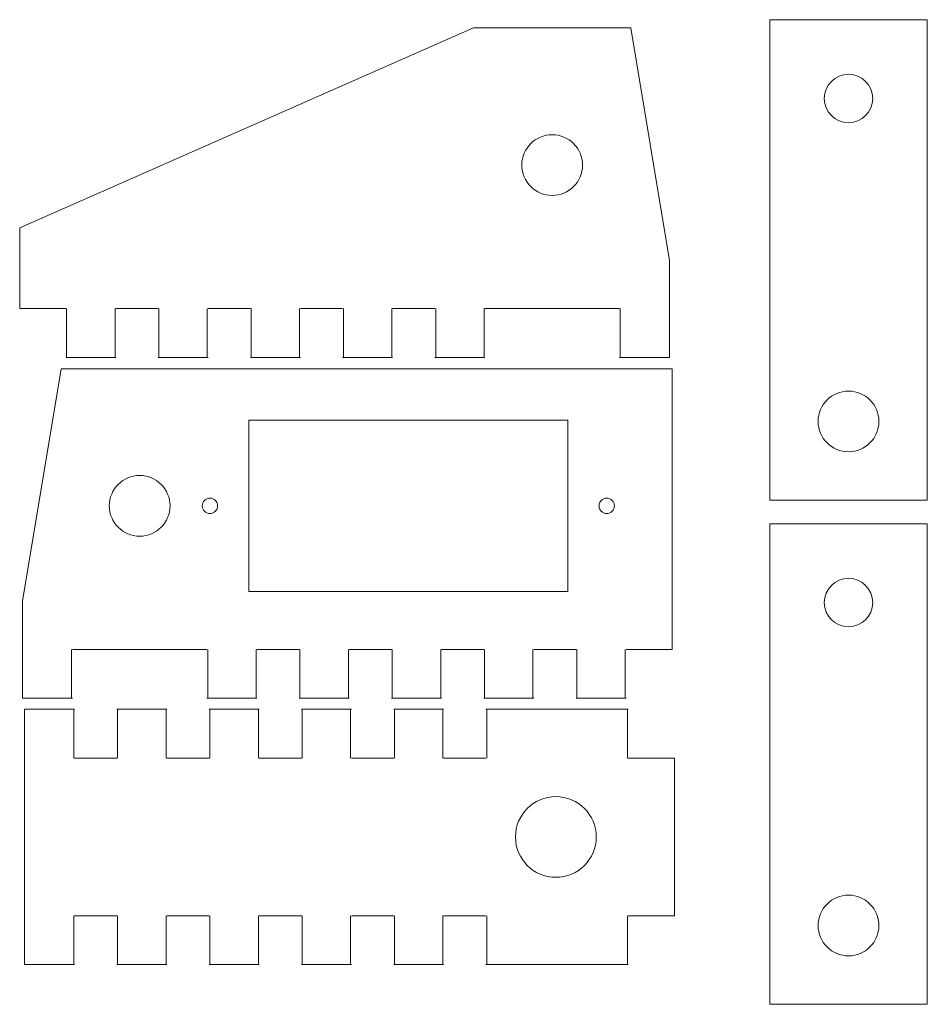
# Model space of a CAD drawing. Units: inches. Extents: x 550.2 to 609.2, y 240.8 to 304.8.
import ezdxf

# ---------------------------------------------------------------- set-up
doc = ezdxf.new("R2010")
doc.units = ezdxf.units.IN
doc.header["$MEASUREMENT"] = 0

# ---------------------------------------------------------------- blocks, each defined once
blk = doc.blocks.new('block 3')
at = {"lineweight": 0}
blk.add_lwpolyline([(609.247, 304.8), (598.997, 304.8)], dxfattribs=at)
blk = doc.blocks.new('block 4')
at = {"lineweight": 0}
blk.add_lwpolyline([(598.997, 304.8), (598.997, 273.55)], dxfattribs=at)
blk = doc.blocks.new('block 5')
at = {"lineweight": 0}
blk.add_lwpolyline([(598.997, 273.55), (609.247, 273.55)], dxfattribs=at)
blk = doc.blocks.new('block 6')
at = {"lineweight": 0}
blk.add_lwpolyline([(609.247, 273.55), (609.247, 304.8)], dxfattribs=at)
blk = doc.blocks.new('block 7')
at = {"lineweight": 0}
blk.add_open_spline([(604.123, 280.65), (603.031, 280.65), (602.147, 279.766), (602.147, 278.675), (602.147, 277.584), (603.031, 276.7), (604.123, 276.7), (605.213, 276.7), (606.097, 277.584), (606.097, 278.675), (606.097, 279.766), (605.213, 280.65), (604.123, 280.65), (604.123, 280.65), (604.123, 280.65), (604.123, 280.65)], degree=3, knots=[0, 0, 0, 0, 1, 1, 1, 2, 2, 2, 3, 3, 3, 4, 4, 4, 5, 5, 5, 5], dxfattribs=at)
blk = doc.blocks.new('block 8')
at = {"lineweight": 0}
blk.add_open_spline([(604.122, 301.25), (603.252, 301.25), (602.547, 300.545), (602.547, 299.675), (602.547, 298.805), (603.252, 298.1), (604.122, 298.1), (604.992, 298.1), (605.697, 298.805), (605.697, 299.675), (605.697, 300.545), (604.992, 301.25), (604.122, 301.25), (604.122, 301.25), (604.122, 301.25), (604.122, 301.25)], degree=3, knots=[0, 0, 0, 0, 1, 1, 1, 2, 2, 2, 3, 3, 3, 4, 4, 4, 5, 5, 5, 5], dxfattribs=at)
blk = doc.blocks.new('block 2')
for name in ['block 3', 'block 4', 'block 6', 'block 8', 'block 7', 'block 5']:
    blk.add_blockref(name, (0, 0))
blk = doc.blocks.new('block 10')
at = {"lineweight": 0}
blk.add_lwpolyline([(609.247, 272.019), (598.997, 272.019)], dxfattribs=at)
blk = doc.blocks.new('block 11')
at = {"lineweight": 0}
blk.add_lwpolyline([(598.997, 272.019), (598.997, 240.769)], dxfattribs=at)
blk = doc.blocks.new('block 12')
at = {"lineweight": 0}
blk.add_lwpolyline([(598.997, 240.769), (609.247, 240.769)], dxfattribs=at)
blk = doc.blocks.new('block 13')
at = {"lineweight": 0}
blk.add_lwpolyline([(609.247, 240.769), (609.247, 272.019)], dxfattribs=at)
blk = doc.blocks.new('block 14')
at = {"lineweight": 0}
blk.add_open_spline([(604.123, 247.869), (603.031, 247.869), (602.147, 246.985), (602.147, 245.894), (602.147, 244.803), (603.031, 243.919), (604.123, 243.919), (605.213, 243.919), (606.097, 244.803), (606.097, 245.894), (606.097, 246.985), (605.213, 247.869), (604.123, 247.869), (604.123, 247.869), (604.123, 247.869), (604.123, 247.869)], degree=3, knots=[0, 0, 0, 0, 1, 1, 1, 2, 2, 2, 3, 3, 3, 4, 4, 4, 5, 5, 5, 5], dxfattribs=at)
blk = doc.blocks.new('block 15')
at = {"lineweight": 0}
blk.add_open_spline([(604.122, 268.469), (603.252, 268.469), (602.547, 267.764), (602.547, 266.894), (602.547, 266.024), (603.252, 265.319), (604.122, 265.319), (604.992, 265.319), (605.697, 266.024), (605.697, 266.894), (605.697, 267.764), (604.992, 268.469), (604.122, 268.469), (604.122, 268.469), (604.122, 268.469), (604.122, 268.469)], degree=3, knots=[0, 0, 0, 0, 1, 1, 1, 2, 2, 2, 3, 3, 3, 4, 4, 4, 5, 5, 5, 5], dxfattribs=at)
blk = doc.blocks.new('block 9')
for name in ['block 10', 'block 11', 'block 13', 'block 15', 'block 14', 'block 12']:
    blk.add_blockref(name, (0, 0))
blk = doc.blocks.new('block 18')
at = {"lineweight": 0}
blk.add_lwpolyline([(585.877, 267.61), (585.877, 278.76)], dxfattribs=at)
blk = doc.blocks.new('block 19')
at = {"lineweight": 0}
blk.add_lwpolyline([(565.127, 267.61), (585.877, 267.61)], dxfattribs=at)
blk = doc.blocks.new('block 20')
at = {"lineweight": 0}
blk.add_lwpolyline([(565.127, 278.76), (565.127, 267.61)], dxfattribs=at)
blk = doc.blocks.new('block 21')
at = {"lineweight": 0}
blk.add_lwpolyline([(585.877, 278.76), (565.127, 278.76)], dxfattribs=at)
blk = doc.blocks.new('block 17')
for name in ['block 20', 'block 21', 'block 18', 'block 19']:
    blk.add_blockref(name, (0, 0))
blk = doc.blocks.new('block 22')
at = {"lineweight": 0}
blk.add_lwpolyline([(552.926, 282.104), (550.407, 266.989)], dxfattribs=at)
blk = doc.blocks.new('block 23')
at = {"lineweight": 0}
blk.add_lwpolyline([(592.657, 263.853), (592.657, 282.104)], dxfattribs=at)
blk = doc.blocks.new('block 24')
at = {"lineweight": 0}
blk.add_lwpolyline([(592.657, 282.104), (552.926, 282.104)], dxfattribs=at)
blk = doc.blocks.new('block 25')
at = {"lineweight": 0}
blk.add_lwpolyline([(550.407, 266.989), (550.407, 260.678)], dxfattribs=at)
blk = doc.blocks.new('block 26')
at = {"lineweight": 0}
blk.add_lwpolyline([(550.407, 260.678), (553.657, 260.678)], dxfattribs=at)
blk = doc.blocks.new('block 27')
at = {"lineweight": 0}
blk.add_lwpolyline([(553.607, 260.678), (553.607, 263.853)], dxfattribs=at)
blk = doc.blocks.new('block 28')
at = {"lineweight": 0}
blk.add_lwpolyline([(553.657, 263.853), (562.407, 263.853)], dxfattribs=at)
blk = doc.blocks.new('block 29')
at = {"lineweight": 0}
blk.add_lwpolyline([(562.457, 263.853), (562.457, 260.678)], dxfattribs=at)
blk = doc.blocks.new('block 30')
at = {"lineweight": 0}
blk.add_lwpolyline([(562.407, 260.678), (565.657, 260.678)], dxfattribs=at)
blk = doc.blocks.new('block 31')
at = {"lineweight": 0}
blk.add_lwpolyline([(565.607, 260.678), (565.607, 263.853)], dxfattribs=at)
blk = doc.blocks.new('block 32')
at = {"lineweight": 0}
blk.add_lwpolyline([(565.657, 263.853), (568.407, 263.853)], dxfattribs=at)
blk = doc.blocks.new('block 33')
at = {"lineweight": 0}
blk.add_lwpolyline([(568.457, 263.853), (568.457, 260.678)], dxfattribs=at)
blk = doc.blocks.new('block 34')
at = {"lineweight": 0}
blk.add_lwpolyline([(568.407, 260.678), (571.657, 260.678)], dxfattribs=at)
blk = doc.blocks.new('block 35')
at = {"lineweight": 0}
blk.add_lwpolyline([(571.607, 260.678), (571.607, 263.853)], dxfattribs=at)
blk = doc.blocks.new('block 36')
at = {"lineweight": 0}
blk.add_lwpolyline([(571.657, 263.853), (574.407, 263.853)], dxfattribs=at)
blk = doc.blocks.new('block 37')
at = {"lineweight": 0}
blk.add_lwpolyline([(574.457, 263.853), (574.457, 260.678)], dxfattribs=at)
blk = doc.blocks.new('block 38')
at = {"lineweight": 0}
blk.add_lwpolyline([(574.407, 260.678), (577.657, 260.678)], dxfattribs=at)
blk = doc.blocks.new('block 39')
at = {"lineweight": 0}
blk.add_lwpolyline([(577.607, 260.678), (577.607, 263.853)], dxfattribs=at)
blk = doc.blocks.new('block 40')
at = {"lineweight": 0}
blk.add_lwpolyline([(577.657, 263.853), (580.407, 263.853)], dxfattribs=at)
blk = doc.blocks.new('block 41')
at = {"lineweight": 0}
blk.add_lwpolyline([(580.457, 263.853), (580.457, 260.678)], dxfattribs=at)
blk = doc.blocks.new('block 42')
at = {"lineweight": 0}
blk.add_lwpolyline([(580.407, 260.678), (583.657, 260.678)], dxfattribs=at)
blk = doc.blocks.new('block 43')
at = {"lineweight": 0}
blk.add_lwpolyline([(583.607, 260.678), (583.607, 263.853)], dxfattribs=at)
blk = doc.blocks.new('block 44')
at = {"lineweight": 0}
blk.add_lwpolyline([(583.657, 263.853), (586.407, 263.853)], dxfattribs=at)
blk = doc.blocks.new('block 45')
at = {"lineweight": 0}
blk.add_lwpolyline([(586.457, 263.853), (586.457, 260.678)], dxfattribs=at)
blk = doc.blocks.new('block 46')
at = {"lineweight": 0}
blk.add_lwpolyline([(586.407, 260.678), (589.657, 260.678)], dxfattribs=at)
blk = doc.blocks.new('block 47')
at = {"lineweight": 0}
blk.add_lwpolyline([(589.607, 260.678), (589.607, 263.853)], dxfattribs=at)
blk = doc.blocks.new('block 48')
at = {"lineweight": 0}
blk.add_lwpolyline([(589.657, 263.853), (592.657, 263.853)], dxfattribs=at)
blk = doc.blocks.new('block 49')
at = {"lineweight": 0}
blk.add_open_spline([(560.007, 273.185), (560.007, 274.276), (559.121, 275.16), (558.031, 275.16), (556.94, 275.16), (556.057, 274.276), (556.057, 273.185), (556.057, 272.094), (556.94, 271.21), (558.031, 271.21), (559.121, 271.21), (560.007, 272.094), (560.007, 273.185), (560.007, 273.185), (560.007, 273.185), (560.007, 273.185)], degree=3, knots=[0, 0, 0, 0, 1, 1, 1, 2, 2, 2, 3, 3, 3, 4, 4, 4, 5, 5, 5, 5], dxfattribs=at)
blk = doc.blocks.new('block 50')
at = {"lineweight": 0}
blk.add_open_spline([(563.102, 273.185), (563.102, 273.461), (562.878, 273.685), (562.602, 273.685), (562.325, 273.685), (562.101, 273.461), (562.101, 273.185), (562.101, 272.909), (562.325, 272.685), (562.602, 272.685), (562.878, 272.685), (563.102, 272.909), (563.102, 273.185), (563.102, 273.185), (563.102, 273.185), (563.102, 273.185)], degree=3, knots=[0, 0, 0, 0, 1, 1, 1, 2, 2, 2, 3, 3, 3, 4, 4, 4, 5, 5, 5, 5], dxfattribs=at)
blk = doc.blocks.new('block 51')
at = {"lineweight": 0}
blk.add_open_spline([(588.902, 273.185), (588.902, 273.461), (588.678, 273.685), (588.402, 273.685), (588.126, 273.685), (587.902, 273.461), (587.902, 273.185), (587.902, 272.909), (588.126, 272.685), (588.402, 272.685), (588.678, 272.685), (588.902, 272.909), (588.902, 273.185), (588.902, 273.185), (588.902, 273.185), (588.902, 273.185)], degree=3, knots=[0, 0, 0, 0, 1, 1, 1, 2, 2, 2, 3, 3, 3, 4, 4, 4, 5, 5, 5, 5], dxfattribs=at)
blk = doc.blocks.new('block 16')
for name in ['block 22', 'block 24', 'block 23', 'block 17', 'block 49', 'block 50', 'block 51', 'block 25', 'block 27', 'block 28', 'block 29', 'block 31', 'block 32', 'block 33', 'block 35', 'block 36', 'block 37', 'block 39', 'block 40', 'block 41', 'block 43', 'block 44', 'block 45', 'block 47', 'block 48', 'block 26', 'block 30', 'block 34', 'block 38', 'block 42', 'block 46']:
    blk.add_blockref(name, (0, 0))
blk = doc.blocks.new('block 53')
at = {"lineweight": 0}
blk.add_lwpolyline([(553.231, 286.013), (550.231, 286.013)], dxfattribs=at)
blk = doc.blocks.new('block 54')
at = {"lineweight": 0}
blk.add_lwpolyline([(553.281, 282.838), (553.281, 286.013)], dxfattribs=at)
blk = doc.blocks.new('block 55')
at = {"lineweight": 0}
blk.add_lwpolyline([(556.48, 282.838), (553.231, 282.838)], dxfattribs=at)
blk = doc.blocks.new('block 56')
at = {"lineweight": 0}
blk.add_lwpolyline([(556.431, 286.013), (556.431, 282.838)], dxfattribs=at)
blk = doc.blocks.new('block 57')
at = {"lineweight": 0}
blk.add_lwpolyline([(559.231, 286.013), (556.48, 286.013)], dxfattribs=at)
blk = doc.blocks.new('block 58')
at = {"lineweight": 0}
blk.add_lwpolyline([(559.281, 282.838), (559.281, 286.013)], dxfattribs=at)
blk = doc.blocks.new('block 59')
at = {"lineweight": 0}
blk.add_lwpolyline([(562.48, 282.838), (559.231, 282.838)], dxfattribs=at)
blk = doc.blocks.new('block 60')
at = {"lineweight": 0}
blk.add_lwpolyline([(562.431, 286.013), (562.431, 282.838)], dxfattribs=at)
blk = doc.blocks.new('block 61')
at = {"lineweight": 0}
blk.add_lwpolyline([(565.231, 286.013), (562.48, 286.013)], dxfattribs=at)
blk = doc.blocks.new('block 62')
at = {"lineweight": 0}
blk.add_lwpolyline([(565.281, 282.838), (565.281, 286.013)], dxfattribs=at)
blk = doc.blocks.new('block 63')
at = {"lineweight": 0}
blk.add_lwpolyline([(568.48, 282.838), (565.231, 282.838)], dxfattribs=at)
blk = doc.blocks.new('block 64')
at = {"lineweight": 0}
blk.add_lwpolyline([(568.431, 286.013), (568.431, 282.838)], dxfattribs=at)
blk = doc.blocks.new('block 65')
at = {"lineweight": 0}
blk.add_lwpolyline([(571.231, 286.013), (568.48, 286.013)], dxfattribs=at)
blk = doc.blocks.new('block 66')
at = {"lineweight": 0}
blk.add_lwpolyline([(571.281, 282.838), (571.281, 286.013)], dxfattribs=at)
blk = doc.blocks.new('block 67')
at = {"lineweight": 0}
blk.add_lwpolyline([(574.481, 282.838), (571.231, 282.838)], dxfattribs=at)
blk = doc.blocks.new('block 68')
at = {"lineweight": 0}
blk.add_lwpolyline([(574.431, 286.013), (574.431, 282.838)], dxfattribs=at)
blk = doc.blocks.new('block 69')
at = {"lineweight": 0}
blk.add_lwpolyline([(577.231, 286.013), (574.481, 286.013)], dxfattribs=at)
blk = doc.blocks.new('block 70')
at = {"lineweight": 0}
blk.add_lwpolyline([(577.281, 282.838), (577.281, 286.013)], dxfattribs=at)
blk = doc.blocks.new('block 71')
at = {"lineweight": 0}
blk.add_lwpolyline([(580.481, 282.838), (577.231, 282.838)], dxfattribs=at)
blk = doc.blocks.new('block 72')
at = {"lineweight": 0}
blk.add_lwpolyline([(580.431, 286.013), (580.431, 282.838)], dxfattribs=at)
blk = doc.blocks.new('block 73')
at = {"lineweight": 0}
blk.add_lwpolyline([(589.231, 286.013), (580.481, 286.013)], dxfattribs=at)
blk = doc.blocks.new('block 74')
at = {"lineweight": 0}
blk.add_lwpolyline([(589.281, 282.838), (589.281, 286.013)], dxfattribs=at)
blk = doc.blocks.new('block 75')
at = {"lineweight": 0}
blk.add_lwpolyline([(592.481, 282.838), (589.231, 282.838)], dxfattribs=at)
blk = doc.blocks.new('block 76')
at = {"lineweight": 0}
blk.add_lwpolyline([(592.481, 289.149), (592.481, 282.838)], dxfattribs=at)
blk = doc.blocks.new('block 77')
at = {"lineweight": 0}
blk.add_lwpolyline([(589.962, 304.263), (592.481, 289.149)], dxfattribs=at)
blk = doc.blocks.new('block 78')
at = {"lineweight": 0}
blk.add_lwpolyline([(579.729, 304.263), (589.962, 304.263)], dxfattribs=at)
blk = doc.blocks.new('block 79')
at = {"lineweight": 0}
blk.add_lwpolyline([(550.231, 286.013), (550.231, 291.264), (579.729, 304.263)], dxfattribs=at)
blk = doc.blocks.new('block 80')
at = {"lineweight": 0}
blk.add_open_spline([(586.831, 295.345), (586.831, 296.435), (585.945, 297.32), (584.855, 297.32), (583.764, 297.32), (582.881, 296.435), (582.881, 295.345), (582.881, 294.254), (583.764, 293.37), (584.855, 293.37), (585.945, 293.37), (586.831, 294.254), (586.831, 295.345), (586.831, 295.345), (586.831, 295.345), (586.831, 295.345)], degree=3, knots=[0, 0, 0, 0, 1, 1, 1, 2, 2, 2, 3, 3, 3, 4, 4, 4, 5, 5, 5, 5], dxfattribs=at)
blk = doc.blocks.new('block 52')
for name in ['block 79', 'block 78', 'block 77', 'block 80', 'block 76', 'block 53', 'block 54', 'block 56', 'block 57', 'block 58', 'block 60', 'block 61', 'block 62', 'block 64', 'block 65', 'block 66', 'block 68', 'block 69', 'block 70', 'block 72', 'block 73', 'block 74', 'block 55', 'block 59', 'block 63', 'block 67', 'block 71', 'block 75']:
    blk.add_blockref(name, (0, 0))
blk = doc.blocks.new('block 81')
at = {"lineweight": 0}
for points in [[(553.798, 259.952), (550.548, 259.952)], [(550.548, 259.952), (550.548, 243.352)], [(553.748, 256.777), (553.748, 259.952)], [(559.798, 259.952), (556.548, 259.952)], [(556.598, 259.952), (556.598, 256.777)], [(559.748, 256.777), (559.748, 259.952)], [(565.798, 259.952), (562.548, 259.952)], [(562.598, 259.952), (562.598, 256.777)], [(565.748, 256.777), (565.748, 259.952)], [(571.798, 259.952), (568.548, 259.952)], [(568.598, 259.952), (568.598, 256.777)], [(571.748, 256.777), (571.748, 259.952)], [(577.798, 259.952), (574.548, 259.952)], [(574.598, 259.952), (574.598, 256.777)], [(577.748, 256.777), (577.748, 259.952)], [(589.798, 259.952), (580.548, 259.952)], [(580.598, 259.952), (580.598, 256.777)], [(589.748, 256.777), (589.748, 259.952)], [(556.548, 256.777), (553.798, 256.777)], [(562.548, 256.777), (559.798, 256.777)], [(568.548, 256.777), (565.798, 256.777)], [(574.548, 256.777), (571.798, 256.777)], [(580.548, 256.777), (577.798, 256.777)], [(592.798, 256.777), (589.798, 256.777)], [(592.798, 246.528), (592.798, 256.777)], [(553.748, 243.352), (553.748, 246.527)], [(553.798, 246.527), (556.548, 246.527)], [(556.598, 246.527), (556.598, 243.352)], [(559.748, 243.352), (559.748, 246.527)], [(559.798, 246.527), (562.548, 246.527)], [(562.598, 246.527), (562.598, 243.352)], [(565.748, 243.352), (565.748, 246.527)], [(565.798, 246.527), (568.548, 246.527)], [(568.598, 246.527), (568.598, 243.352)], [(571.748, 243.352), (571.748, 246.527)], [(571.798, 246.527), (574.548, 246.527)], [(574.598, 246.527), (574.598, 243.352)], [(577.748, 243.353), (577.748, 246.528)], [(577.798, 246.528), (580.548, 246.528)], [(580.598, 246.528), (580.598, 243.353)], [(589.748, 243.353), (589.748, 246.528)], [(589.798, 246.528), (592.798, 246.528)], [(550.548, 243.352), (553.798, 243.352)], [(556.548, 243.352), (559.798, 243.352)], [(562.548, 243.352), (565.798, 243.352)], [(568.548, 243.352), (571.798, 243.352)], [(574.548, 243.352), (577.798, 243.353)], [(580.548, 243.353), (589.798, 243.353)]]:
    blk.add_lwpolyline(points, dxfattribs=at)
blk.add_open_spline([(587.719, 251.653), (587.719, 250.203), (586.544, 249.028), (585.094, 249.028), (583.644, 249.028), (582.469, 250.203), (582.469, 251.653), (582.469, 253.102), (583.644, 254.278), (585.094, 254.278), (586.544, 254.278), (587.719, 253.102), (587.719, 251.653)], degree=3, knots=[0, 0, 0, 0, 1, 1, 1, 2, 2, 2, 3, 3, 3, 4, 4, 4, 4], dxfattribs=at)

msp = doc.modelspace()

# ---------------------------------------------------------------- block references
for name in ['block 2', 'block 52', 'block 16', 'block 9', 'block 81']:
    msp.add_blockref(name, (0, 0))

doc.saveas('drawing.dxf')
